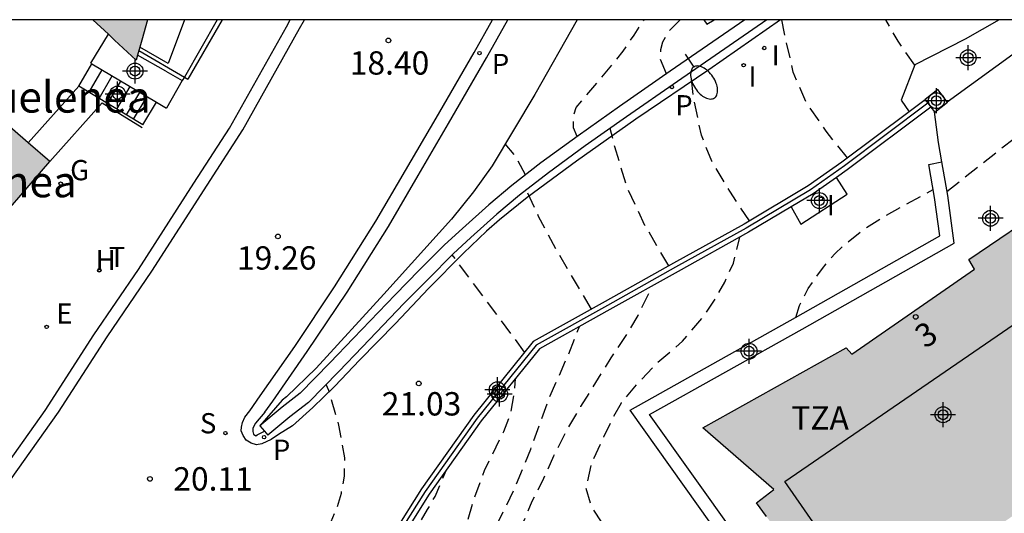
# Model space of a CAD drawing. Units: metres. Extents: x 580294 to 580645, y 4794539 to 4794791.
# Drawn here: x 580369 to 580401, y 4794774 to 4794790 of the extents above; entities that cross this region are included whole.
import ezdxf
from ezdxf.enums import TextEntityAlignment as Align

# ---------------------------------------------------------------- set-up
doc = ezdxf.new("R2010")
doc.units = ezdxf.units.M
doc.header["$MEASUREMENT"] = 0
doc.linetypes.add('TRAZOS_NORMALES', pattern=[0.75, 0.5, -0.25])
for name, color, linetype in [('010106', 9, 'Continuous'), ('020194', 31, 'TRAZOS_NORMALES'), ('020195', 30, 'TRAZOS_NORMALES'), ('020204', 9, 'Continuous'), ('020308', 9, 'Continuous'), ('060106', 9, 'Continuous'), ('060108', 9, 'Continuous'), ('060113', 4, 'Continuous'), ('060117', 9, 'Continuous'), ('060124', 9, 'Continuous'), ('060130', 9, 'Continuous'), ('060141', 9, 'Continuous'), ('060144', 9, 'Continuous'), ('070105', 6, 'Continuous'), ('070106', 6, 'Continuous'), ('070108', 9, 'Continuous'), ('070110', 9, 'Continuous'), ('080107', 9, 'Continuous'), ('080110', 9, 'Continuous'), ('080202', 9, 'Continuous'), ('080304', 9, 'Continuous'), ('080308', 9, 'Continuous'), ('080311', 9, 'Continuous'), ('100107', 3, 'Continuous'), ('100116', 71, 'Continuous'), ('200204', 4, 'Continuous'), ('200304', 4, 'Continuous'), ('210204', 9, 'Continuous'), ('210205', 4, 'Continuous'), ('210304', 9, 'Continuous'), ('210305', 4, 'Continuous'), ('220205', 1, 'Continuous'), ('220305', 1, 'Continuous'), ('230204', 9, 'Continuous'), ('230304', 9, 'Continuous'), ('240104', 1, 'Continuous'), ('240205', 1, 'Continuous'), ('240305', 1, 'Continuous'), ('250202', 9, 'Continuous'), ('270204', 9, 'Continuous'), ('270304', 9, 'Continuous'), ('990501', 21, 'Continuous'), ('C_Edificios', 5, 'Continuous'), ('Centroides', 1, 'Continuous')]:
    doc.layers.add(name, color=color, linetype=linetype)
doc.layers.add('080111', color=7, linetype='Continuous', lineweight=30)
doc.styles.add('ARIAL', font='arial.ttf', dxfattribs={"height": 1})
doc.styles.add('ARIALI', font='ariali.ttf', dxfattribs={"height": 1})
doc.styles.add('ROMANS', font='romans__.ttf', dxfattribs={"height": 1})
doc.styles.get("Standard").update_dxf_attribs({"font": 'arial.ttf'})

# ---------------------------------------------------------------- blocks, each defined once
blk = doc.blocks.new('Centroide')
for points in [[(0, -0.402), (0, 0.402)], [(0.402, 0), (-0.402, 0)]]:
    blk.add_lwpolyline(points)
for radius in [0.256, 0.159]:
    blk.add_circle((0, 0), radius)
blk = doc.blocks.new('FAREDI')
blk.add_line((0, 0), (0.5, 0))
blk.add_lwpolyline([(0.5, 0, 0.159986), (0.538, -0.117, 0.106322), (0.675, -0.238, 0.071006), (0.858, -0.309, 0.057309), (1.099, -0.337, 0.057309), (1.339, -0.309, 0.071006), (1.522, -0.238, 0.106322), (1.659, -0.117, 0.159986), (1.697, 0, 0.159986), (1.659, 0.117, 0.106322), (1.522, 0.238, 0.071006), (1.339, 0.309, 0.057309), (1.099, 0.337, 0.057309), (0.858, 0.309, 0.071006), (0.675, 0.238, 0.106322), (0.538, 0.117, 0.159986)], format="xyb", close=True)
blk = doc.blocks.new('REGAS')
blk.add_circle((0, 0), 0.055)
blk = doc.blocks.new('BloquePortal')
blk.add_circle((0, 0), 0.075)
at = {"flags": 5}
blk.add_attdef('INDICE', text='', height=0.75, dxfattribs=at).set_placement((0, 0), align=Align.MIDDLE_CENTER)
blk = doc.blocks.new('HIDRAN')
blk.add_circle((0, 0), 0.055)
blk = doc.blocks.new('COTAPU')
blk.add_circle((0, 0), 0.075)
blk = doc.blocks.new('PLUVI3')
blk.add_circle((0, 0), 0.055)
blk = doc.blocks.new('SANEA')
blk.add_circle((0, 0), 0.055)
blk = doc.blocks.new('REGELE')
blk.add_circle((0, 0), 0.055)
blk = doc.blocks.new('REIND')
blk.add_circle((0, 0), 0.055)
blk = doc.blocks.new('RETEL')
blk.add_circle((0, 0), 0.055)

msp = doc.modelspace()

# ---------------------------------------------------------------- hatches: boundary and pattern name
at = {"layer": '990501'}
for points in [[(580370.19, 4794785.693), (580364.95, 4794790.251), (580362.736, 4794790.251), (580356.713, 4794783.336), (580363.192, 4794777.626)], [(580373.323, 4794790.251), (580371.573, 4794790.251), (580372.267, 4794789.6), (580372.96, 4794788.949), (580373.141, 4794789.6)], [(580417.701, 4794785.74), (580416.446, 4794787.554), (580415.382, 4794789.09), (580414.821, 4794789.899), (580414.306, 4794789.504), (580414.014, 4794790.25), (580410.777, 4794790.25), (580409.158, 4794788.893), (580409.281, 4794788.676), (580405.338, 4794786.002), (580405.162, 4794786.232), (580399.719, 4794782.544), (580399.903, 4794782.24), (580395.954, 4794779.511), (580395.777, 4794779.708), (580391.169, 4794777.141), (580393.454, 4794775.154), (580392.897, 4794774.732), (580393.519, 4794773.869), (580395.836, 4794770.657), (580406.742, 4794778.18)]]:
    msp.add_hatch(color=256, dxfattribs=at).paths.add_polyline_path(points, flags=0)

# ---------------------------------------------------------------- linework, layer by layer
at = {"layer": '010106', "flags": 128}
msp.add_lwpolyline([(580294.22, 4794540.26), (580644.21, 4794540.252), (580644.216, 4794790.245), (580294.225, 4794790.253)], close=True, dxfattribs=at)
at = {"layer": '020194', "flags": 128}
for points, elevation in [([(580387.135, 4794786.502), (580387.017, 4794786.773), (580387.01, 4794787.125), (580387.097, 4794787.431), (580387.788, 4794788.238), (580388.613, 4794789.242), (580388.965, 4794789.758), (580389.285, 4794790.251)], 22.64), ([(580390.002, 4794788.51), (580389.813, 4794788.98), (580389.819, 4794789.298), (580389.886, 4794789.536), (580390.083, 4794789.887), (580390.444, 4794790.25)], 23.14), ([(580395.818, 4794785.811), (580395.129, 4794786.675), (580394.484, 4794787.616), (580394.076, 4794788.564), (580393.797, 4794789.811), (580393.712, 4794790.25)], 23.64), ([(580397.981, 4794788.789), (580397.443, 4794789.558), (580397.055, 4794790.25)], 24.14), ([(580392.668, 4794783.785), (580392.035, 4794784.74), (580391.457, 4794785.708), (580391.124, 4794786.548), (580390.878, 4794787.707), (580390.784, 4794788.565)], 23.14), ([(580399.017, 4794784.735), (580401.249, 4794786.5), (580402.38, 4794787.436), (580403.384, 4794788.567)], 25.14), ([(580390.077, 4794782.344), (580389.311, 4794783.645), (580388.72, 4794784.912), (580388.346, 4794786.165), (580388.189, 4794786.761)], 22.64), ([(580394.155, 4794780.687), (580394.275, 4794781.069), (580394.552, 4794781.612), (580395.012, 4794782.256), (580395.418, 4794782.745), (580395.818, 4794783.104), (580396.305, 4794783.491), (580396.874, 4794783.858), (580397.619, 4794784.278), (580398.569, 4794784.793)], 25.14), ([(580385.445, 4794779.572), (580383.12, 4794782.698)], 21.64), ([(580380.173, 4794766.415), (580380.501, 4794766.675), (580381.198, 4794767.442), (580381.969, 4794768.473), (580382.639, 4794769.633), (580383.491, 4794771.03), (580384.391, 4794772.279), (580384.749, 4794772.794), (580385.074, 4794773.391), (580385.378, 4794774.042), (580385.69, 4794774.781), (580386.062, 4794775.521), (580386.386, 4794776.24), (580386.765, 4794776.992), (580387.252, 4794777.82), (580387.63, 4794778.424), (580388.226, 4794779.394), (580388.733, 4794780.147), (580389.091, 4794780.75), (580389.524, 4794781.646), (580389.524, 4794781.691)], 24.14), ([(580379.624, 4794766.533), (580380.223, 4794766.946), (580380.811, 4794767.651), (580381.772, 4794769.3), (580382.645, 4794770.785), (580383.66, 4794772.474), (580384.539, 4794774.007), (580385.113, 4794775.16), (580385.64, 4794776.456), (580386.221, 4794778.063), (580386.856, 4794779.5), (580387.207, 4794780.399)], 23.64), ([(580378.701, 4794766.729), (580379.146, 4794767.161), (580379.897, 4794768.172), (580380.939, 4794769.685), (580381.737, 4794770.838), (580382.501, 4794771.917), (580382.887, 4794772.541), (580383.293, 4794773.287), (580383.556, 4794773.925), (580383.779, 4794774.731), (580384.157, 4794775.769), (580384.772, 4794777.017), (580385.008, 4794777.62), (580385.129, 4794778.407), (580385.146, 4794778.723)], 23.14), ([(580366.8, 4794773.482), (580366.78, 4794773.352), (580366.841, 4794773.318), (580366.909, 4794773.311), (580367.071, 4794773.42), (580367.2, 4794773.542), (580367.626, 4794773.82), (580369.648, 4794772.881), (580371.722, 4794772.348), (580373.207, 4794772.228), (580374.102, 4794772.195), (580375.179, 4794772.265), (580375.877, 4794772.279), (580376.528, 4794772.321), (580377.104, 4794772.409), (580377.599, 4794772.6), (580378.053, 4794772.831), (580378.364, 4794773.075), (580378.709, 4794773.428), (580379, 4794773.761), (580379.224, 4794774.134), (580379.406, 4794774.527), (580379.554, 4794775.043), (580379.655, 4794775.592), (580379.668, 4794776.175), (580379.477, 4794777.225), (580379.157, 4794778.336), (580379.066, 4794778.537)], 20.64), ([(580376.952, 4794767.102), (580377.695, 4794767.308), (580377.885, 4794767.519), (580377.986, 4794767.688), (580378.087, 4794767.933), (580378.277, 4794768.312), (580378.601, 4794768.774), (580379.102, 4794769.31), (580379.292, 4794769.534), (580379.793, 4794770.117), (580380.063, 4794770.47), (580380.286, 4794770.877), (580380.597, 4794771.447), (580380.902, 4794771.949), (580381.152, 4794772.383), (580381.348, 4794772.742), (580381.591, 4794773.204), (580381.95, 4794773.875), (580382.328, 4794774.513), (580382.565, 4794774.933), (580382.932, 4794775.791)], 22.64)]:
    msp.add_lwpolyline(points, dxfattribs=dict(at, elevation=elevation))
at = {"layer": '020195', "flags": 128}
for points, elevation in [([(580385.475, 4794785.271), (580385.174, 4794785.836), (580384.821, 4794786.259)], 22.14), ([(580387.594, 4794780.957), (580386.52, 4794782.76), (580385.895, 4794783.932), (580385.493, 4794784.78)], 22.14), ([(580387.234, 4794772.827), (580387.44, 4794773.001), (580387.92, 4794773.612), (580387.913, 4794774.12), (580387.601, 4794774.587), (580387.417, 4794775.19), (580387.612, 4794776.045), (580387.991, 4794776.852), (580388.241, 4794777.374), (580388.552, 4794777.944), (580389.086, 4794778.575), (580389.709, 4794779.233), (580390.515, 4794779.919), (580391.171, 4794780.692), (580391.564, 4794781.276), (580391.875, 4794781.825), (580392.152, 4794782.429), (580392.362, 4794783.266)], 24.64)]:
    msp.add_lwpolyline(points, dxfattribs=dict(at, elevation=elevation))
at = {"layer": '060106', "flags": 128}
msp.add_lwpolyline([(580370.189, 4794785.694), (580371.867, 4794787.581), (580373.154, 4794786.794)], dxfattribs=at)
at = {"layer": '060108', "flags": 128}
for points in [[(580367.658, 4794774.421), (580368.497, 4794775.529), (580370.038, 4794777.701), (580371.604, 4794780.124), (580373.04, 4794782.23), (580374.817, 4794784.996), (580375.962, 4794786.772), (580376.726, 4794788.138), (580377.792, 4794790.026), (580377.913, 4794790.251)], [(580377.098, 4794777.644), (580377.35, 4794777.998), (580378.455, 4794779.588), (580379.736, 4794781.498), (580381.065, 4794783.612), (580382.02, 4794785.243), (580382.996, 4794786.915), (580384.222, 4794789.029), (580384.905, 4794790.251)], [(580392.232, 4794773.68), (580389.459, 4794777.571), (580394.359, 4794780.308), (580399.252, 4794783.077), (580399.039, 4794784.605), (580398.853, 4794785.688)], [(580377.098, 4794777.644), (580376.8, 4794777.292), (580376.712, 4794777.129), (580376.706, 4794777.021), (580376.726, 4794776.933), (580376.801, 4794776.885), (580376.848, 4794776.919), (580377.087, 4794777.03)]]:
    msp.add_lwpolyline(points, dxfattribs=at)
at = {"layer": '060113', "flags": 128}
for points in [[(580368.588, 4794775.033), (580368.919, 4794775.47), (580370.46, 4794777.642), (580372.026, 4794780.065), (580373.462, 4794782.171), (580375.239, 4794784.937), (580376.384, 4794786.713), (580377.148, 4794788.079), (580378.214, 4794789.967), (580378.367, 4794790.251)], [(580393.67, 4794790.25), (580391.361, 4794788.637), (580389.02, 4794787.059), (580387.114, 4794785.705), (580385.526, 4794784.541), (580384.637, 4794783.82), (580384.217, 4794783.46), (580383.484, 4794782.753), (580382.352, 4794781.617), (580381.294, 4794780.488), (580380.134, 4794779.312), (580379.347, 4794778.476), (580378.642, 4794777.796), (580377.984, 4794777.204), (580377.536, 4794776.925), (580377.299, 4794776.768), (580377, 4794776.625), (580376.83, 4794776.591), (580376.66, 4794776.645), (580376.497, 4794776.747), (580376.395, 4794776.889), (580376.334, 4794777.039), (580376.347, 4794777.161), (580376.381, 4794777.31), (580376.456, 4794777.48), (580376.612, 4794777.691), (580376.95, 4794778.167), (580378.055, 4794779.757), (580379.336, 4794781.667), (580380.665, 4794783.781), (580381.62, 4794785.412), (580382.596, 4794787.084), (580383.822, 4794789.198), (580384.41, 4794790.251)]]:
    msp.add_lwpolyline(points, dxfattribs=at)
at = {"layer": '060117', "flags": 128}
for points in [[(580371.123, 4794788.119), (580371.535, 4794788.837)], [(580371.505, 4794788.855), (580371.535, 4794788.837)], [(580371.535, 4794788.837), (580373.612, 4794787.6)], [(580373.18, 4794786.87), (580373.612, 4794787.6)], [(580373.612, 4794787.6), (580373.935, 4794787.407)]]:
    msp.add_lwpolyline(points, dxfattribs=at)
at = {"layer": '060124', "flags": 128}
msp.add_lwpolyline([(580394.014, 4794784.239), (580394.32, 4794783.683), (580395.806, 4794784.649), (580395.466, 4794785.186)], dxfattribs=at)
at = {"layer": '060130', "flags": 128}
msp.add_lwpolyline([(580400.697, 4794790.25), (580399.6, 4794789.624), (580397.985, 4794788.8), (580397.539, 4794787.672), (580397.797, 4794787.294)], dxfattribs=at)
at = {"layer": '060141', "flags": 128}
for points in [[(580371.446, 4794787.923), (580371.868, 4794788.639)], [(580371.77, 4794787.726), (580372.194, 4794788.444)], [(580372.047, 4794787.558), (580372.472, 4794788.279)], [(580372.339, 4794787.38), (580372.766, 4794788.104)], [(580372.65, 4794787.192), (580373.078, 4794787.918)], [(580372.88, 4794787.052), (580373.31, 4794787.78)]]:
    msp.add_lwpolyline(points, dxfattribs=at)
at = {"layer": '060144', "flags": 128}
for points in [[(580375.722, 4794790.251), (580374.625, 4794788.34)], [(580373.048, 4794789.264), (580374.51, 4794788.408)], [(580374.51, 4794788.408), (580374.625, 4794788.34)]]:
    msp.add_lwpolyline(points, dxfattribs=at)
at = {"layer": '070105', "flags": 128}
for points in [[(580374.511, 4794790.251), (580373.992, 4794788.848)], [(580375.568, 4794790.251), (580374.51, 4794788.408)], [(580392.522, 4794790.25), (580390.125, 4794788.595), (580388.49, 4794787.465), (580387.16, 4794786.52), (580385.966, 4794785.649), (580385.03, 4794784.928), (580384.29, 4794784.309), (580383.443, 4794783.547), (580382.873, 4794783.017), (580382.059, 4794782.201), (580381.279, 4794781.412), (580379.95, 4794780.018), (580379.183, 4794779.229), (580378.227, 4794778.25), (580377.65, 4794777.801), (580376.938, 4794777.209)], [(580393.225, 4794790.25), (580390.352, 4794788.266), (580388.72, 4794787.137), (580387.394, 4794786.195), (580386.206, 4794785.329), (580385.28, 4794784.616), (580384.552, 4794784.007), (580383.713, 4794783.252), (580383.151, 4794782.729), (580382.343, 4794781.919), (580381.566, 4794781.133), (580380.238, 4794779.741), (580379.469, 4794778.95), (580378.494, 4794777.951), (580377.901, 4794777.489), (580377.194, 4794776.901)], [(580387.135, 4794790.251), (580385.772, 4794787.848), (580384.398, 4794785.553), (580383.802, 4794784.718), (580383.098, 4794783.849), (580380.924, 4794781.439), (580378.75, 4794779.062), (580377.795, 4794778.138), (580377.653, 4794778.03)], [(580371.505, 4794788.855), (580372.072, 4794789.783)], [(580373.992, 4794788.848), (580373.077, 4794789.368)], [(580373.915, 4794788.6), (580373.005, 4794789.111)], [(580373.915, 4794788.6), (580374.444, 4794788.294)], [(580374.444, 4794788.294), (580373.935, 4794787.407)], [(580374.51, 4794788.408), (580374.444, 4794788.294)], [(580371.123, 4794788.119), (580369.491, 4794786.301)], [(580373.18, 4794786.87), (580371.123, 4794788.119)], [(580398.317, 4794787.683), (580397.797, 4794787.294)], [(580397.797, 4794787.294), (580395.635, 4794785.674), (580394.556, 4794784.912), (580392.494, 4794783.681), (580390.228, 4794782.428), (580388.036, 4794781.203), (580385.722, 4794779.916), (580383.809, 4794777.543), (580382.128, 4794775.178), (580381.24, 4794773.764), (580380.522, 4794772.636), (580379.953, 4794771.711), (580379.377, 4794770.8), (580378.99, 4794770.352), (580378.522, 4794769.984), (580378.013, 4794769.671), (580377.328, 4794769.378), (580376.839, 4794769.249), (580376.662, 4794769.194), (580376.377, 4794769.133), (580375.99, 4794769.071), (580375.263, 4794769.063), (580374.7, 4794769.11), (580373.081, 4794769.346)], [(580398.5, 4794787.445), (580395.812, 4794785.432), (580395.466, 4794785.186)], [(580395.466, 4794785.186), (580394.72, 4794784.66), (580394.014, 4794784.239)], [(580394.014, 4794784.239), (580392.642, 4794783.421), (580390.374, 4794782.166), (580388.182, 4794780.941), (580385.919, 4794779.682), (580384.048, 4794777.362), (580382.377, 4794775.011), (580381.494, 4794773.604), (580380.776, 4794772.477), (580380.208, 4794771.552), (580379.619, 4794770.621), (580379.198, 4794770.134), (580378.694, 4794769.737), (580378.151, 4794769.404), (580377.426, 4794769.094), (580376.922, 4794768.961), (580376.738, 4794768.903), (580376.432, 4794768.838), (580376.016, 4794768.771), (580375.252, 4794768.763), (580374.666, 4794768.812), (580372.875, 4794769.073)], [(580377.653, 4794778.03), (580376.938, 4794777.209)], [(580376.938, 4794777.209), (580377.087, 4794777.03)], [(580377.087, 4794777.03), (580377.194, 4794776.901)]]:
    msp.add_lwpolyline(points, dxfattribs=at)
at = {"layer": '070106', "flags": 128}
msp.add_lwpolyline([(580399.025, 4794787.614), (580402.153, 4794789.886)], dxfattribs=at)
at = {"layer": '070108', "flags": 128}
msp.add_lwpolyline([(580398.405, 4794787.568), (580395.718, 4794785.555), (580394.632, 4794784.789), (580392.562, 4794783.553), (580390.294, 4794782.299), (580388.103, 4794781.074), (580385.814, 4794779.8), (580383.922, 4794777.453), (580382.247, 4794775.096), (580381.362, 4794773.686), (580380.645, 4794772.559), (580380.076, 4794771.634), (580379.493, 4794770.713), (580379.09, 4794770.247), (580378.605, 4794769.865), (580378.08, 4794769.542), (580377.375, 4794769.24), (580376.877, 4794769.108), (580376.686, 4794769.049), (580376.39, 4794768.987), (580375.997, 4794768.925), (580375.255, 4794768.917), (580374.68, 4794768.965), (580372.98, 4794769.212)], dxfattribs=at)
at = {"layer": '070110', "flags": 128}
for points in [[(580398.723, 4794788.006), (580398.312, 4794787.689)], [(580399.025, 4794787.614), (580398.723, 4794788.006)], [(580398.312, 4794787.689), (580398.317, 4794787.683)], [(580398.317, 4794787.683), (580398.405, 4794787.568)], [(580398.405, 4794787.568), (580398.5, 4794787.445)], [(580398.622, 4794787.286), (580399.033, 4794787.603), (580399.025, 4794787.614)], [(580398.5, 4794787.445), (580398.619, 4794787.29)], [(580398.619, 4794787.29), (580398.622, 4794787.286)]]:
    msp.add_lwpolyline(points, dxfattribs=at)
at = {"layer": '080107', "flags": 128}
for points in [[(580371.573, 4794790.251), (580372.072, 4794789.783)], [(580373.323, 4794790.251), (580373.141, 4794789.6), (580373.077, 4794789.368)], [(580372.072, 4794789.783), (580372.267, 4794789.6), (580372.96, 4794788.949)], [(580373.048, 4794789.264), (580373.005, 4794789.111)], [(580373.077, 4794789.368), (580373.048, 4794789.264)], [(580373.005, 4794789.111), (580372.96, 4794788.949)]]:
    msp.add_lwpolyline(points, dxfattribs=at)
at = {"layer": '080110', "flags": 128}
for points in [[(580393.809, 4794775.414), (580413.87, 4794789.181)], [(580396.698, 4794771.252), (580393.809, 4794775.414)]]:
    msp.add_lwpolyline(points, dxfattribs=at)
at = {"layer": '080111', "flags": 128}
for points in [[(580369.491, 4794786.301), (580364.95, 4794790.251)], [(580370.189, 4794785.694), (580369.491, 4794786.301)], [(580367.981, 4794783.147), (580370.19, 4794785.693)], [(580370.19, 4794785.693), (580370.189, 4794785.694)], [(580393.217, 4794774.288), (580392.897, 4794774.732), (580393.454, 4794775.154), (580391.169, 4794777.141), (580395.777, 4794779.708), (580395.954, 4794779.511), (580399.903, 4794782.24), (580399.719, 4794782.544), (580402.342, 4794784.322)]]:
    msp.add_lwpolyline(points, dxfattribs=at)
at = {"layer": '100107', "flags": 128}
for points in [[(580398.43, 4794785.597), (580398.853, 4794785.688)], [(580391.878, 4794773.431), (580388.837, 4794777.707), (580394.146, 4794780.682), (580398.79, 4794783.306), (580398.612, 4794784.545), (580398.43, 4794785.597)]]:
    msp.add_lwpolyline(points, dxfattribs=at)
at = {"layer": '100116', "flags": 128}
msp.add_lwpolyline([(580398.853, 4794785.688), (580398.745, 4794786.309), (580398.619, 4794787.29)], dxfattribs=at)
at = {"layer": '240104', "flags": 128}
msp.add_lwpolyline([(580391.208, 4794790.25), (580391.298, 4794790.105), (580391.531, 4794790.25)], dxfattribs=at)

# ---------------------------------------------------------------- block references
at = {"layer": '020204', "rotation": 359.9987685839998}
for p in [(580381.065, 4794789.585, 18.403), (580377.517, 4794783.288, 19.257), (580382.041, 4794778.566, 21.028), (580373.403, 4794775.5, 20.114)]:
    msp.add_blockref('COTAPU', p, dxfattribs=at)
at = {"layer": '080202', "rotation": 359.9987685839998}
msp.add_blockref('BloquePortal', (580398.011, 4794780.703), dxfattribs=at)
at = {"layer": '200204'}
msp.add_blockref('HIDRAN', (580371.78, 4794782.207, 19.257), dxfattribs=at)
at = {"layer": '210204', "rotation": 359.9987685839998}
msp.add_blockref('SANEA', (580375.828, 4794776.97, 20.211), dxfattribs=at)
at = {"layer": '210205', "rotation": 359.9987685839998}
for p in [(580383.995, 4794789.179, 18.417), (580390.177, 4794788.088, 22.906), (580377.072, 4794776.839, 20.299)]:
    msp.add_blockref('PLUVI3', p, dxfattribs=at)
at = {"layer": '220205', "rotation": 359.9987685839998}
msp.add_blockref('REGELE', (580370.084, 4794780.381, 19.794), dxfattribs=at)
at = {"layer": '230204', "rotation": 359.9987685839998}
msp.add_blockref('REGAS', (580370.534, 4794784.988, 19.513), dxfattribs=at)
at = {"layer": '240205', "rotation": 359.9987685839998}
msp.add_blockref('RETEL', (580371.774, 4794782.197, 19.588), dxfattribs=at)
at = {"layer": '250202', "rotation": 303.7556685849437}
msp.add_blockref('FAREDI', (580390.6, 4794789.148), dxfattribs=at)
at = {"layer": '270204', "rotation": 359.9987685839998}
for p in [(580393.145, 4794789.343, 23.464), (580392.482, 4794788.789, 23.266), (580394.964, 4794784.499, 24.867)]:
    msp.add_blockref('REIND', p, dxfattribs=at)
at = {"layer": 'C_Edificios', "rotation": 359.9987685839998}
msp.add_blockref('Centroide', (580398.892, 4794777.561), dxfattribs=at)
at = {"layer": 'Centroides', "rotation": 359.9987685839998}
for p in [(580399.698, 4794789.03), (580372.924, 4794788.601), (580372.363, 4794787.861), (580398.676, 4794787.651), (580394.916, 4794784.441), (580400.416, 4794783.871), (580392.656, 4794779.602), (580384.567, 4794778.363), (580384.641, 4794778.223)]:
    msp.add_blockref('Centroide', p, dxfattribs=at)

# ---------------------------------------------------------------- texts
at = {"layer": '020308', "style": 'ARIAL'}
for s, p in [('18.40', (580379.824, 4794788.488)), ('19.26', (580376.199, 4794782.223)), ('21.03', (580380.853, 4794777.536)), ('20.11', (580374.153, 4794775.125))]:
    msp.add_text(s, height=0.75, rotation=359.9988, dxfattribs=at).set_placement(p)
at = {"layer": '080304', "style": 'ARIALI'}
for p in [(580365.639, 4794787.267), (580363.264, 4794784.547)]:
    msp.add_text('Manuelenea', height=1, dxfattribs=at).set_placement(p)
at = {"layer": '080308', "style": 'ARIALI'}
msp.add_text('3', height=0.75, rotation=33.1988, dxfattribs=at).set_placement((580398.312, 4794779.671))
at = {"layer": '080311', "style": 'ARIAL'}
msp.add_text('TZA', height=0.75, rotation=359.9988, dxfattribs=at).set_placement((580394.012, 4794777.081))
at = {"layer": '200304', "style": 'ROMANS'}
msp.add_text('H', height=0.65, dxfattribs=at).set_placement((580371.659, 4794782.206))
at = {"layer": '210304', "style": 'ROMANS'}
msp.add_text('S', height=0.65, rotation=359.9988, dxfattribs=at).set_placement((580375.009, 4794776.962))
at = {"layer": '210305', "style": 'ROMANS'}
for p in [(580384.389, 4794788.505), (580390.283, 4794787.179), (580377.353, 4794776.111)]:
    msp.add_text('P', height=0.65, rotation=359.9988, dxfattribs=at).set_placement(p)
at = {"layer": '220305', "style": 'ROMANS'}
msp.add_text('E', height=0.65, rotation=359.9988, dxfattribs=at).set_placement((580370.39, 4794780.487))
at = {"layer": '230304', "style": 'ROMANS'}
msp.add_text('G', height=0.65, rotation=359.9988, dxfattribs=at).set_placement((580370.84, 4794785.094))
at = {"layer": '240305', "style": 'ROMANS'}
msp.add_text('T', height=0.65, rotation=359.9988, dxfattribs=at).set_placement((580372.08, 4794782.303))
at = {"layer": '270304', "style": 'ROMANS'}
for p in [(580393.383, 4794788.781), (580392.637, 4794788.102), (580395.153, 4794783.969)]:
    msp.add_text('I', height=0.65, rotation=359.9988, dxfattribs=at).set_placement(p)

doc.saveas('drawing.dxf')
